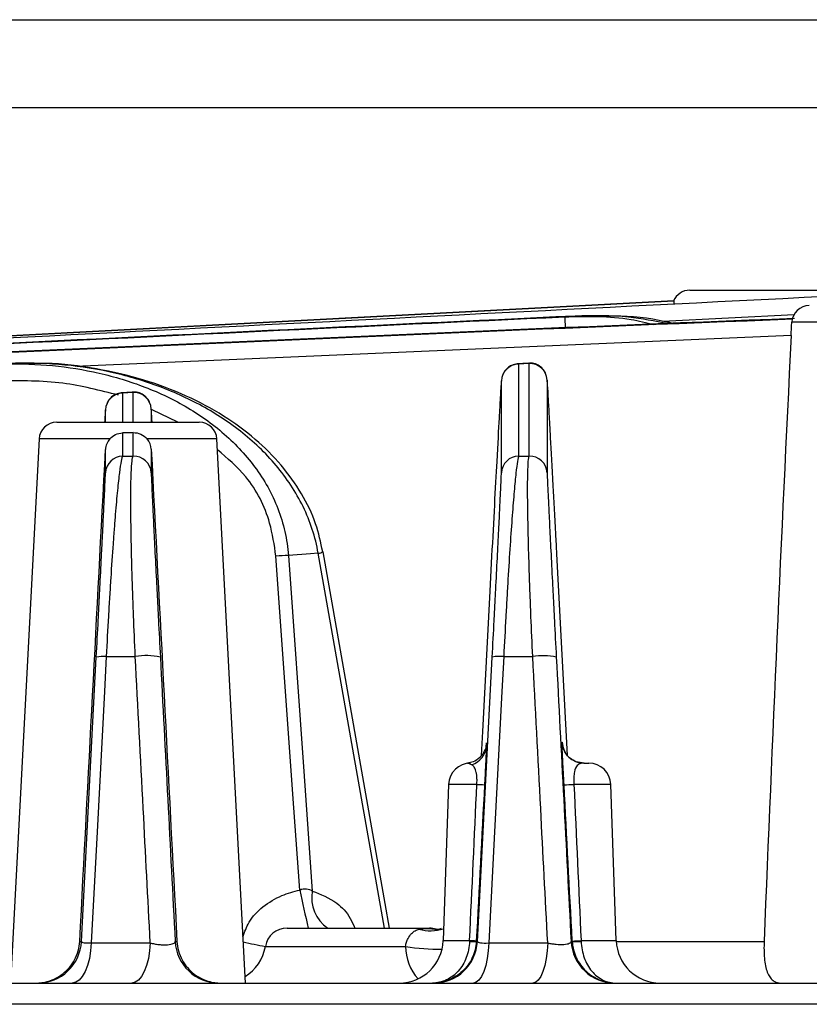
# Model space of a CAD drawing. Extents: x 25 to 435, y 25 to 312.
# Drawn here: x 71 to 78, y 240 to 249 of the extents above; entities that cross this region are included whole.
import ezdxf

# ---------------------------------------------------------------- set-up
doc = ezdxf.new("R2010")
doc.units = 0
doc.header["$LTSCALE"] = 5
doc.layers.get('0').update_dxf_attribs({"linetype": 'CONTINUOUS'})

msp = doc.modelspace()

# ---------------------------------------------------------------- linework, layer by layer
for p, q in [((55.3757, 248.5524), (124.1757, 248.5524)), ((124.1757, 247.7524), (55.3757, 247.7524)), ((76.8804, 246.0924), (77.0703, 246.0924)), ((77.0703, 246.0924), (78.1768, 246.0924)), ((76.7345, 245.9947), (66.7525, 245.4715)), ((73.4633, 245.8232), (76.7345, 245.9947)), ((76.7345, 245.9947), (76.7345, 245.9947)), ((75.7432, 245.8503), (75.8383, 245.8571)), ((75.7432, 245.8503), (75.7433, 245.8468)), ((77.8309, 245.87), (76.6347, 245.809)), ((68.3503, 245.5553), (73.4633, 245.8232)), ((75.7433, 245.8468), (75.7437, 245.8379)), ((75.7437, 245.8379), (75.7444, 245.8239)), ((75.7444, 245.8239), (75.7453, 245.8052)), ((75.7453, 245.8052), (75.7463, 245.7825)), ((75.7463, 245.7825), (75.7475, 245.7566)), ((78.8335, 245.8007), (77.8078, 245.8007)), ((77.8024, 245.6796), (71.293, 245.3976)), ((75.7475, 245.7566), (75.748, 245.7469)), ((75.4122, 245.4293), (75.3137, 245.422)), ((75.4191, 245.4267), (75.3227, 245.4197)), ((75.4191, 245.4267), (75.4132, 245.4197)), ((75.168, 245.2683), (75.1671, 245.2576)), ((75.5847, 245.2684), (75.5839, 245.2753)), ((71.8122, 245.1652), (71.7138, 245.158)), ((71.8189, 245.1635), (71.7226, 245.1565)), ((71.7226, 245.1565), (71.7233, 244.8924)), ((71.8189, 245.1635), (71.8132, 245.1566)), ((71.8197, 244.8924), (71.8189, 245.1635)), ((71.568, 245.0051), (71.5671, 244.9945)), ((71.568, 244.8924), (71.568, 245.0051)), ((71.9839, 245.0121), (71.9839, 244.8924)), ((71.9846, 245.0052), (71.9839, 245.0121)), ((72.2266, 244.8924), (71.9916, 245.0057)), ((71.1246, 244.8924), (72.4209, 244.8924)), ((70.9648, 244.7407), (70.7055, 239.7924)), ((71.6077, 244.7407), (70.9648, 244.7407)), ((72.5807, 244.7407), (71.9464, 244.7407)), ((72.84, 239.7924), (72.5807, 244.7407)), ((71.7239, 244.5843), (71.8203, 244.5843)), ((75.3246, 244.5843), (75.421, 244.5843)), ((74.1117, 240.5154), (73.5471, 243.7144)), ((73.2808, 241.3861), (73.1179, 243.675)), ((73.4333, 243.6955), (73.2309, 243.6806)), ((73.2309, 243.6806), (73.3738, 241.6732)), ((73.5022, 243.7006), (73.4333, 243.6955)), ((74.1038, 240.2924), (73.5022, 243.7006)), ((75.0792, 243.675), (75.0624, 243.3563)), ((75.7692, 241.8615), (75.6725, 243.695)), ((75.0624, 243.3563), (74.9954, 242.0813)), ((71.3497, 240.1714), (71.4847, 242.7558)), ((71.5751, 242.7614), (71.5585, 242.4426)), ((71.5751, 242.7614), (71.8388, 242.7614)), ((74.9497, 240.1714), (75.0847, 242.7558)), ((75.1889, 242.7614), (75.1722, 242.4427)), ((75.1889, 242.7614), (75.4525, 242.7614)), ((71.5585, 242.4426), (71.4918, 241.1677)), ((75.1722, 242.4427), (75.1055, 241.1679)), ((74.9954, 242.0813), (74.9838, 241.8606)), ((75.7184, 241.9819), (75.7195, 241.9819)), ((75.7192, 241.9555), (75.7184, 241.9819)), ((75.7195, 241.9819), (75.7204, 241.9704)), ((75.9182, 241.7924), (75.9621, 241.7924)), ((73.3738, 241.6732), (73.4481, 240.629)), ((74.6882, 241.5993), (74.6386, 240.1784)), ((74.9449, 241.5993), (74.6882, 241.5993)), ((76.162, 241.5993), (75.8277, 241.5993)), ((76.2116, 240.1784), (76.162, 241.5993)), ((73.334, 240.6382), (73.2808, 241.3861)), ((71.4918, 241.1677), (71.439, 240.1575)), ((75.1055, 241.1679), (75.0527, 240.1575)), ((74.1511, 240.2924), (74.1117, 240.5154)), ((73.2189, 240.2924), (74.5127, 240.2924)), ((71.334, 240.1714), (71.3497, 240.1714)), ((71.439, 240.1575), (71.4332, 240.0846)), ((71.439, 240.1575), (71.9754, 240.1575)), ((71.9754, 240.1575), (71.9697, 240.0846)), ((72.2016, 240.1714), (72.218, 240.1714)), ((73.0217, 240.1257), (74.2958, 240.1257)), ((74.6386, 240.1784), (74.879, 240.1784)), ((74.9398, 240.1714), (74.9497, 240.1714)), ((75.0527, 240.1575), (75.0481, 240.0846)), ((75.0527, 240.1575), (75.589, 240.1575)), ((75.589, 240.1575), (75.5846, 240.0846)), ((75.8016, 240.1714), (75.8119, 240.1714)), ((75.8926, 240.1784), (76.2116, 240.1784)), ((76.2173, 240.1714), (77.5566, 240.1714)), ((71.4332, 240.0846), (71.4217, 240.0154)), ((71.9697, 240.0846), (71.9585, 240.0154)), ((75.0481, 240.0846), (75.0388, 240.0154)), ((75.5846, 240.0846), (75.5757, 240.0154)), ((71.4048, 239.9523), (71.3831, 239.8975)), ((71.4217, 240.0154), (71.4048, 239.9523)), ((71.9421, 239.9523), (71.9211, 239.8975)), ((71.9585, 240.0154), (71.9421, 239.9523)), ((75.0252, 239.9523), (75.0078, 239.8975)), ((75.0388, 240.0154), (75.0252, 239.9523)), ((75.5626, 239.9523), (75.5458, 239.8975)), ((75.5757, 240.0154), (75.5626, 239.9523)), ((71.3574, 239.8527), (71.3285, 239.8196)), ((71.3831, 239.8975), (71.3574, 239.8527)), ((71.8961, 239.8527), (71.8681, 239.8196)), ((71.9211, 239.8975), (71.8961, 239.8527)), ((74.9872, 239.8527), (74.964, 239.8196)), ((75.0078, 239.8975), (74.9872, 239.8527)), ((75.5259, 239.8527), (75.5036, 239.8196)), ((75.5458, 239.8975), (75.5259, 239.8527)), ((61.5049, 239.7924), (118.0465, 239.7924)), ((71.2974, 239.7992), (71.2653, 239.7924)), ((71.3285, 239.8196), (71.2974, 239.7992)), ((71.838, 239.7992), (71.8067, 239.7924)), ((71.8681, 239.8196), (71.838, 239.7992)), ((74.939, 239.7992), (74.9132, 239.7924)), ((74.964, 239.8196), (74.939, 239.7992)), ((75.4795, 239.7992), (75.4547, 239.7924)), ((75.5036, 239.8196), (75.4795, 239.7992)), ((118.1771, 239.5993), (61.3743, 239.5993))]:
    msp.add_line(p, q)
for centre, radius, start, end in [((76.8804, 245.9324), 0.16, 90, 156.8127), ((77.9674, 245.7924), 0.16, 90, 177), ((75.3277, 245.2598), 0.1599, 91.78068, 176.97179), ((75.4242, 245.2669), 0.1599, 3.03052, 91.82524), ((71.7277, 244.9966), 0.1599, 91.8416, 176.97273), ((71.8242, 245.0037), 0.1599, 3.02909, 91.88448), ((71.1246, 244.7324), 0.16, 90, 177), ((72.4209, 244.7324), 0.16, 3, 90), ((71.7276, 244.4244), 0.1599, 91.32432, 176.96474), ((71.8241, 244.4244), 0.1599, 3.03719, 91.37637), ((75.3276, 244.4244), 0.1599, 91.05195, 176.96122), ((75.4241, 244.4244), 0.1599, 3.0409, 91.10848), ((73.4902, 243.8193), 0.1194, 275.7969, 298.4787), ((73.2869, 241.3961), 2.2852, 91.40272, 94.24055), ((71.5457, 242.5016), 0.2614, 83.54303, 103.50668), ((71.9401, 242.2361), 0.5349, 76.28645, 100.91545), ((75.1531, 242.4532), 0.3103, 83.37803, 102.74232), ((75.546, 242.2314), 0.5381, 77.01887, 100.0034), ((74.8369, 241.9622), 0.1955, 288.44024, 356.6051), ((75.9182, 241.9924), 0.2, 183.00014, 269.99941), ((75.9192, 241.9924), 0.2, 182.99953, 270.00032), ((74.8881, 241.5924), 0.2, 90, 178), ((75.9621, 241.5924), 0.2, 2, 90), ((75.534, 252.6436), 11.0599, 266.94679, 267.30723), ((75.6977, 243.7969), 2.2014, 271.02768, 273.3853), ((91.3655, 244.4899), 18.4382, 192.05768, 193.15903), ((73.7792, 240.5701), 0.3363, 169.91001, 235.67545), ((73.2189, 240.0924), 0.2, 90, 170.40593), ((74.5209, 240.6769), 0.4087, 255.47437, 287.29224), ((74.5127, 240.0924), 0.2, 71.84116, 90), ((70.9502, 240.1924), 0.4, 270.00013, 356.99999), ((72.601, 240.1924), 0.4, 182.99971, 270.00017), ((74.2089, 246.3237), 6.3113, 257.29104, 259.15718), ((72.6273, 240.1924), 0.4, 301.60182, 350.40593), ((74.2388, 240.1924), 0.4, 270, 358), ((74.7525, 240.1325), 0.4568, 180.85619, 221.3585), ((74.5815, 241.8031), 1.7015, 260.33572, 271.58462), ((74.5503, 240.1924), 0.4, 270.00037, 356.9999), ((74.9092, 240.5899), 0.4196, 265.82876, 274.17124), ((74.6489, 235.6231), 4.5611, 86.34184, 87.10873), ((76.201, 240.1924), 0.4, 183.00017, 269.99956), ((75.7232, 243.1687), 2.9951, 271.69303, 273.24244), ((75.8523, 240.7041), 0.5342, 265.65245, 274.34755), ((76.6114, 240.1924), 0.4, 182, 270)]:
    msp.add_arc(centre, radius, start, end)
for points, knots in [([(66.7442, 245.4561), (68.8358, 245.5643), (70.9274, 245.6723), (75.1107, 245.8865), (77.2024, 245.9929), (79.2943, 246.0965)], [0, 0, 0, 0, 0.5, 0.5, 1, 1, 1, 1]), ([(76.7345, 245.9947), (76.735, 245.9942), (76.7364, 245.9928), (76.7354, 245.9848), (76.7364, 245.9706), (76.7366, 245.9676)], [0, 0, 0, 0, 0.277271, 0.848022, 1, 1, 1, 1]), ([(75.8383, 245.8571), (73.9805, 245.7705), (72.1229, 245.6805), (68.4077, 245.4977), (66.5502, 245.4048), (64.6927, 245.3112)], [0, 0, 0, 0, 0.5, 0.5, 1, 1, 1, 1]), ([(64.6944, 245.3099), (66.5357, 245.4026), (68.3771, 245.4945), (72.06, 245.6755), (73.9015, 245.7646), (75.7432, 245.8503)], [0, 0, 0, 0, 0.5, 0.5, 1, 1, 1, 1]), ([(75.7432, 245.8503), (75.9459, 245.8556), (76.2204, 245.8628), (76.4854, 245.7981), (76.5547, 245.7812)], [0, 0, 0, 0, 0.738713, 1, 1, 1, 1]), ([(76.6817, 245.7866), (76.5631, 245.8105), (76.285, 245.8664), (76.0012, 245.8605), (75.8383, 245.8571)], [0, 0, 0, 0, 0.426447, 1, 1, 1, 1]), ([(76.7321, 245.7887), (76.7075, 245.7948), (76.5323, 245.8379), (76.2843, 245.8622), (76.0631, 245.8557), (75.9968, 245.8538)], [0, 0, 0, 0, 0.102649, 0.731071, 1, 1, 1, 1]), ([(77.8342, 245.8358), (75.622, 245.7497), (73.4103, 245.6534), (68.9871, 245.4529), (66.7758, 245.3483), (60.1419, 245.0285), (55.7198, 244.8075), (51.2977, 244.5843)], [0, 0, 0, 0, 0.25, 0.25, 0.5, 0.5, 1, 1, 1, 1]), ([(51.3248, 244.5843), (55.7396, 244.807), (60.1546, 245.0274), (66.7776, 245.3462), (68.9854, 245.4505), (73.4013, 245.6503), (75.6094, 245.7461), (77.818, 245.8318)], [0, 0, 0, 0, 0.5, 0.5, 0.75, 0.75, 1, 1, 1, 1]), ([(77.8024, 245.6796), (77.8036, 245.7034), (77.8044, 245.7267), (77.806, 245.7683), (77.8067, 245.7866), (77.8078, 245.8007)], [0, 0, 0, 0, 0.5, 0.5, 1, 1, 1, 1]), ([(70.5996, 245.4197), (70.8906, 245.4315), (71.1771, 245.4092), (71.5289, 245.3348), (71.5989, 245.3176), (71.7383, 245.278), (71.8079, 245.2555), (72.0125, 245.1806), (72.1439, 245.121), (72.3327, 245.0147), (72.3942, 244.9765), (72.514, 244.8937), (72.5721, 244.8493), (72.7377, 244.7085), (72.8375, 244.604), (72.9679, 244.4278), (73.0076, 244.3665), (73.0779, 244.2399), (73.1087, 244.1744), (73.1611, 244.0388), (73.1826, 243.9683), (73.2148, 243.826), (73.2256, 243.7538), (73.2309, 243.6806)], [0, 0, 0, 0, 0.25, 0.25, 0.3125, 0.3125, 0.375, 0.375, 0.5, 0.5, 0.5625, 0.5625, 0.625, 0.625, 0.75, 0.75, 0.8125, 0.8125, 0.875, 0.875, 0.9375, 0.9375, 1, 1, 1, 1]), ([(73.5022, 243.7006), (73.4769, 243.8494), (73.4301, 243.9904), (73.332, 244.1917), (73.2943, 244.2575), (73.2118, 244.3826), (73.167, 244.4423), (73.0227, 244.6135), (72.9125, 244.7179), (72.678, 244.9015), (72.5532, 244.9818), (72.3562, 245.0875), (72.2886, 245.1203), (72.1514, 245.1807), (72.0821, 245.2081), (71.8722, 245.2828), (71.7298, 245.3225), (71.4401, 245.3837), (71.2928, 245.4051), (70.9941, 245.4297), (70.8446, 245.4328), (70.6949, 245.4267)], [0, 0, 0, 0, 0.125, 0.125, 0.1875, 0.1875, 0.25, 0.25, 0.375, 0.375, 0.5, 0.5, 0.5625, 0.5625, 0.625, 0.625, 0.75, 0.75, 0.875, 0.875, 1, 1, 1, 1]), ([(73.5436, 243.7136), (73.5252, 243.7993), (73.4857, 243.984), (73.3544, 244.2508), (73.1688, 244.5103), (72.9293, 244.7482), (72.639, 244.9603), (72.2985, 245.1418), (71.9102, 245.2875), (71.4808, 245.3852), (71.1214, 245.4322), (70.9086, 245.425), (70.8508, 245.4231)], [0, 0, 0, 0, 0.075994, 0.163815, 0.256153, 0.352511, 0.455954, 0.567552, 0.686918, 0.815114, 0.949792, 1, 1, 1, 1]), ([(75.3119, 245.4219), (75.2945, 245.4187), (75.2626, 245.4128), (75.2246, 245.3876), (75.1993, 245.3605), (75.1856, 245.3387), (75.1816, 245.328), (75.1808, 245.326)], [0, 0, 0, 0, 0.305361, 0.561315, 0.777432, 0.958326, 1, 1, 1, 1]), ([(75.3227, 245.4197), (75.3232, 245.2936), (75.3236, 245.1574), (75.3242, 244.8764), (75.3244, 244.7315), (75.3246, 244.5843)], [0, 0, 0, 0, 0.5, 0.5, 1, 1, 1, 1]), ([(75.5695, 245.3366), (75.5688, 245.3384), (75.5635, 245.3518), (75.543, 245.3807), (75.5038, 245.4122), (75.4565, 245.4309), (75.4254, 245.4283), (75.413, 245.4273)], [0, 0, 0, 0, 0.031744, 0.247818, 0.523048, 0.809992, 1, 1, 1, 1]), ([(75.421, 244.5843), (75.4208, 244.7327), (75.4206, 244.8789), (75.42, 245.1622), (75.4196, 245.2997), (75.4191, 245.4267)], [0, 0, 0, 0, 0.5, 0.5, 1, 1, 1, 1]), ([(71.6868, 245.1379), (71.5188, 245.1809), (71.1645, 245.2717), (70.7984, 245.2694), (70.6059, 245.2683)], [0, 0, 0, 0, 0.474004, 1, 1, 1, 1]), ([(75.1671, 245.2576), (75.1664, 245.2539), (75.1654, 245.2472), (75.1577, 245.1203), (75.146, 244.918), (75.1284, 244.5978), (75.1043, 244.1511), (75.0875, 243.8339), (75.0792, 243.675)], [0, 0, 0, 0, 0.185751, 0.332776, 0.479599, 0.690823, 0.845114, 1, 1, 1, 1]), ([(75.1679, 244.4329), (75.1679, 244.58), (75.1679, 244.725), (75.168, 245.006), (75.168, 245.1422), (75.168, 245.2683)], [0, 0, 0, 0, 0.5, 0.5, 1, 1, 1, 1]), ([(75.5839, 245.2753), (75.5839, 245.1482), (75.5839, 245.0108), (75.5838, 244.7275), (75.5838, 244.5813), (75.5838, 244.4329)], [0, 0, 0, 0, 0.5, 0.5, 1, 1, 1, 1]), ([(75.6725, 243.695), (75.6693, 243.7556), (75.6575, 243.9779), (75.6365, 244.37), (75.6169, 244.7291), (75.6029, 244.9786), (75.5928, 245.1533), (75.586, 245.2631), (75.5851, 245.2668), (75.5847, 245.2684)], [0, 0, 0, 0, 0.058181, 0.213183, 0.4099, 0.544101, 0.67847, 0.865874, 1, 1, 1, 1]), ([(71.7119, 245.1587), (71.6945, 245.1554), (71.6626, 245.1494), (71.6245, 245.1242), (71.5993, 245.0971), (71.5857, 245.0754), (71.5817, 245.0649), (71.5809, 245.063)], [0, 0, 0, 0, 0.307039, 0.563318, 0.779714, 0.960817, 1, 1, 1, 1]), ([(71.9695, 245.0735), (71.9689, 245.075), (71.9636, 245.0882), (71.9433, 245.1171), (71.9042, 245.1487), (71.8567, 245.1675), (71.8255, 245.165), (71.813, 245.164)], [0, 0, 0, 0, 0.0281, 0.243816, 0.520711, 0.807802, 1, 1, 1, 1]), ([(71.5671, 244.9945), (71.5667, 244.994), (71.566, 244.9933), (71.5614, 244.9167), (71.56, 244.8924)], [0, 0, 0, 0, 0.681785, 1, 1, 1, 1]), ([(71.9924, 244.8924), (71.9901, 244.9305), (71.9856, 245.0052), (71.985, 245.0052), (71.9846, 245.0052)], [0, 0, 0, 0, 0.510055, 1, 1, 1, 1]), ([(71.6077, 244.7407), (71.6223, 244.7573), (71.6401, 244.7706), (71.6798, 244.7892), (71.7017, 244.7943), (71.7235, 244.7948)], [0, 0, 0, 0, 0.5, 0.5, 1, 1, 1, 1]), ([(71.8199, 244.7974), (71.8436, 244.7981), (71.8677, 244.7934), (71.9114, 244.7737), (71.9309, 244.7591), (71.9464, 244.7407)], [0, 0, 0, 0, 0.5, 0.5, 1, 1, 1, 1]), ([(73.1179, 243.675), (73.103, 243.7761), (73.0652, 244.0332), (72.8882, 244.3846), (72.6768, 244.565), (72.5859, 244.6425)], [0, 0, 0, 0, 0.269757, 0.686078, 1, 1, 1, 1]), ([(71.7239, 244.5843), (71.7198, 244.5784), (71.7153, 244.5628), (71.7055, 244.5121), (71.7002, 244.4771), (71.6891, 244.3886), (71.6832, 244.3349), (71.6706, 244.2075), (71.6642, 244.1352), (71.6541, 244.0139), (71.6508, 243.9713), (71.6439, 243.8816), (71.6404, 243.8344), (71.6299, 243.6885), (71.6229, 243.5848), (71.6123, 243.4192), (71.6088, 243.362), (71.6018, 243.246), (71.5983, 243.1872), (71.5881, 243.0086), (71.5815, 242.8866), (71.5751, 242.7614)], [0, 0, 0, 0, 0.125, 0.125, 0.25, 0.25, 0.375, 0.375, 0.5, 0.5, 0.5625, 0.5625, 0.625, 0.625, 0.75, 0.75, 0.8125, 0.8125, 0.875, 0.875, 1, 1, 1, 1]), ([(71.8388, 242.7614), (71.8331, 242.8879), (71.8279, 243.0108), (71.821, 243.1901), (71.8189, 243.2489), (71.8149, 243.365), (71.813, 243.4219), (71.808, 243.5865), (71.8053, 243.6892), (71.8022, 243.8331), (71.8013, 243.8795), (71.7999, 243.9688), (71.7994, 244.0117), (71.7983, 244.1329), (71.7982, 244.2045), (71.799, 244.299), (71.7995, 244.3283), (71.8006, 244.3825), (71.8014, 244.4076), (71.8041, 244.4754), (71.8066, 244.511), (71.8126, 244.5624), (71.8162, 244.5783), (71.8203, 244.5843)], [0, 0, 0, 0, 0.125, 0.125, 0.1875, 0.1875, 0.25, 0.25, 0.375, 0.375, 0.4375, 0.4375, 0.5, 0.5, 0.625, 0.625, 0.6875, 0.6875, 0.75, 0.75, 0.875, 0.875, 1, 1, 1, 1]), ([(75.3246, 244.5843), (75.3213, 244.5782), (75.3175, 244.5621), (75.3091, 244.5097), (75.3045, 244.4739), (75.2971, 244.4057), (75.2946, 244.3806), (75.2893, 244.3253), (75.2865, 244.295), (75.2781, 244.198), (75.2722, 244.1249), (75.26, 243.9614), (75.2536, 243.8702), (75.2407, 243.6763), (75.2342, 243.5731), (75.2243, 243.4088), (75.221, 243.3522), (75.2144, 243.2379), (75.2111, 243.18), (75.2014, 243.0043), (75.1951, 242.8843), (75.1889, 242.7614)], [0, 0, 0, 0, 0.125, 0.125, 0.25, 0.25, 0.3125, 0.3125, 0.375, 0.375, 0.5, 0.5, 0.625, 0.625, 0.75, 0.75, 0.8125, 0.8125, 0.875, 0.875, 1, 1, 1, 1]), ([(75.4525, 242.7614), (75.4468, 242.8853), (75.4416, 243.0057), (75.4346, 243.1814), (75.4323, 243.2391), (75.4281, 243.3529), (75.426, 243.4092), (75.4204, 243.5738), (75.4173, 243.6765), (75.4134, 243.8206), (75.4123, 243.8669), (75.4103, 243.9563), (75.4094, 243.9995), (75.4073, 244.1228), (75.4065, 244.1957), (75.4062, 244.324), (75.4066, 244.3795), (75.4087, 244.4723), (75.4104, 244.509), (75.4149, 244.5618), (75.4177, 244.5782), (75.421, 244.5843)], [0, 0, 0, 0, 0.125, 0.125, 0.1875, 0.1875, 0.25, 0.25, 0.375, 0.375, 0.4375, 0.4375, 0.5, 0.5, 0.625, 0.625, 0.75, 0.75, 0.875, 0.875, 1, 1, 1, 1]), ([(71.4847, 242.7558), (71.4907, 242.8719), (71.4966, 242.9849), (71.5052, 243.1503), (71.508, 243.2047), (71.5135, 243.312), (71.5162, 243.3649), (71.524, 243.5177), (71.5289, 243.6133), (71.5356, 243.7477), (71.5378, 243.7911), (71.5419, 243.8735), (71.5439, 243.9126), (71.5494, 244.0237), (71.5526, 244.0898), (71.5582, 244.2062), (71.5605, 244.255), (71.5642, 244.3356), (71.5656, 244.3673), (71.5675, 244.4134), (71.5679, 244.4275), (71.5679, 244.4329)], [0, 0, 0, 0, 0.125, 0.125, 0.1875, 0.1875, 0.25, 0.25, 0.375, 0.375, 0.4375, 0.4375, 0.5, 0.5, 0.625, 0.625, 0.75, 0.75, 0.875, 0.875, 1, 1, 1, 1]), ([(71.9838, 244.4329), (71.9838, 244.4218), (71.9857, 244.3757), (71.9904, 244.2734), (71.9914, 244.2506), (71.9938, 244.2011), (71.995, 244.1744), (71.9992, 244.0882), (72.0024, 244.0227), (72.0079, 243.9117), (72.0098, 243.8723), (72.0139, 243.7903), (72.016, 243.7477), (72.0227, 243.6152), (72.0275, 243.5206), (72.0353, 243.3685), (72.0379, 243.3159), (72.0435, 243.2084), (72.0463, 243.1538), (72.0548, 242.9876), (72.0608, 242.8735), (72.0669, 242.7558)], [0, 0, 0, 0, 0.25, 0.25, 0.3125, 0.3125, 0.375, 0.375, 0.5, 0.5, 0.5625, 0.5625, 0.625, 0.625, 0.75, 0.75, 0.8125, 0.8125, 0.875, 0.875, 1, 1, 1, 1]), ([(75.0847, 242.7558), (75.0906, 242.8694), (75.0964, 242.9802), (75.1048, 243.1425), (75.1075, 243.196), (75.1129, 243.3015), (75.1156, 243.3538), (75.1234, 243.5053), (75.1282, 243.6004), (75.1372, 243.7789), (75.1414, 243.8627), (75.1488, 244.0128), (75.1521, 244.0798), (75.1564, 244.1686), (75.1577, 244.1963), (75.1601, 244.2469), (75.1612, 244.2699), (75.164, 244.3322), (75.1655, 244.3649), (75.1674, 244.4126), (75.1679, 244.4274), (75.1679, 244.4329)], [0, 0, 0, 0, 0.125, 0.125, 0.1875, 0.1875, 0.25, 0.25, 0.375, 0.375, 0.5, 0.5, 0.625, 0.625, 0.6875, 0.6875, 0.75, 0.75, 0.875, 0.875, 1, 1, 1, 1]), ([(75.5838, 244.4329), (75.5838, 244.4273), (75.5843, 244.4123), (75.5862, 244.3645), (75.5877, 244.3317), (75.5916, 244.2471), (75.594, 244.1964), (75.5996, 244.0789), (75.6029, 244.0121), (75.6085, 243.899), (75.6104, 243.8593), (75.6145, 243.7771), (75.6167, 243.7345), (75.6234, 243.6018), (75.6282, 243.5072), (75.6359, 243.3553), (75.6386, 243.3032), (75.644, 243.198), (75.6467, 243.1447), (75.6551, 242.9821), (75.6609, 242.8707), (75.6669, 242.7558)], [0, 0, 0, 0, 0.125, 0.125, 0.25, 0.25, 0.375, 0.375, 0.5, 0.5, 0.5625, 0.5625, 0.625, 0.625, 0.75, 0.75, 0.8125, 0.8125, 0.875, 0.875, 1, 1, 1, 1]), ([(71.9754, 240.1575), (71.954, 240.5645), (71.9327, 240.9716), (71.9113, 241.3786), (71.8871, 241.8395), (71.863, 242.3005), (71.8388, 242.7614)], [0.0018415, 0.0018415, 0.0018415, 0.0018415, 0.008, 0.008, 0.008, 0.01497419, 0.01497419, 0.01497419, 0.01497419]), ([(75.589, 240.1575), (75.5677, 240.5651), (75.5463, 240.9727), (75.5249, 241.3803), (75.5008, 241.8407), (75.4767, 242.301), (75.4525, 242.7614)], [0.00183953, 0.00183953, 0.00183953, 0.00183953, 0.008, 0.008, 0.008, 0.01495801, 0.01495801, 0.01495801, 0.01495801]), ([(75.0311, 241.9634), (75.0313, 241.964), (75.0315, 241.9648), (75.0287, 241.9467), (75.0218, 241.9207), (75.0048, 241.8819), (74.9687, 241.8375), (74.9174, 241.8023), (74.8775, 241.7952), (74.8603, 241.7921)], [0, 0, 0, 0, 0.222941, 0.323451, 0.400136, 0.515492, 0.676999, 0.860756, 1, 1, 1, 1]), ([(75.0321, 241.9506), (75.0317, 241.9408), (75.0311, 241.9272), (75.0293, 241.8897), (75.0282, 241.8652), (75.0252, 241.8046), (75.0233, 241.7679), (75.0202, 241.7067), (75.0191, 241.685), (75.0168, 241.6411), (75.0156, 241.6187), (75.0144, 241.5959)], [0, 0, 0, 0, 0.25, 0.25, 0.5, 0.5, 0.75, 0.75, 0.875, 0.875, 1, 1, 1, 1]), ([(75.0303, 241.9506), (75.0311, 241.9635), (75.0316, 241.9699), (75.0323, 241.9771), (75.0325, 241.9781), (75.0328, 241.9781), (75.0329, 241.9771), (75.0328, 241.9698), (75.0326, 241.9635), (75.0321, 241.9506)], [0, 0, 0, 0, 0.25, 0.25, 0.5, 0.5, 0.75, 0.75, 1, 1, 1, 1]), ([(75.7372, 241.5959), (75.7352, 241.6342), (75.7312, 241.7109), (75.726, 241.8138), (75.7217, 241.9001), (75.7194, 241.9496), (75.7192, 241.9552), (75.7192, 241.9555)], [0, 0, 0, 0, 0.220466, 0.44067, 0.667415, 0.979944, 1, 1, 1, 1]), ([(75.9192, 241.7924), (75.8948, 241.7949), (75.8509, 241.7996), (75.798, 241.8305), (75.7627, 241.8652), (75.7407, 241.8998), (75.7289, 241.9291), (75.7238, 241.9494), (75.7219, 241.9601), (75.721, 241.9667), (75.7206, 241.9704), (75.7206, 241.9704), (75.7206, 241.9704)], [0, 0, 0, 0, 0.207632, 0.373952, 0.51271, 0.629508, 0.723354, 0.786851, 0.828631, 0.873104, 0.942208, 1, 1, 1, 1]), ([(74.8988, 241.7767), (74.8849, 241.7823), (74.8674, 241.7894), (74.8583, 241.7911), (74.8606, 241.7904), (74.8607, 241.7904)], [0, 0, 0, 0, 0.788857, 0.994956, 1, 1, 1, 1]), ([(74.9449, 241.5993), (74.9459, 241.6133), (74.9463, 241.6269), (74.946, 241.6534), (74.9452, 241.6658), (74.9429, 241.688), (74.9413, 241.6981), (74.9374, 241.7158), (74.9351, 241.7235), (74.9277, 241.7437), (74.9221, 241.7533), (74.9105, 241.7679), (74.9045, 241.7729), (74.8988, 241.7767)], [0, 0, 0, 0, 0.125, 0.125, 0.25, 0.25, 0.375, 0.375, 0.5, 0.5, 0.75, 0.75, 1, 1, 1, 1]), ([(75.9182, 241.7924), (75.9099, 241.7924), (75.8998, 241.7919), (75.8784, 241.7863), (75.8669, 241.7813), (75.8465, 241.7589), (75.8375, 241.7412), (75.8291, 241.6977), (75.8273, 241.6807), (75.8258, 241.642), (75.8262, 241.6208), (75.8277, 241.5993)], [0, 0, 0, 0, 0.25, 0.25, 0.5, 0.5, 0.75, 0.75, 0.875, 0.875, 1, 1, 1, 1]), ([(72.8181, 240.212), (72.8341, 240.2578), (72.871, 240.3633), (72.9982, 240.4945), (73.1593, 240.5919), (73.2792, 240.6237), (73.334, 240.6382)], [0, 0, 0, 0, 0.205511, 0.473055, 0.758725, 1, 1, 1, 1]), ([(73.334, 240.6382), (73.3532, 240.6496), (73.3761, 240.6519), (73.4162, 240.6477), (73.4343, 240.6413), (73.4481, 240.629)], [0, 0, 0, 0, 0.5, 0.5, 1, 1, 1, 1]), ([(73.4481, 240.629), (73.5244, 240.6001), (73.6501, 240.5524), (73.783, 240.4162), (73.8217, 240.3227), (73.8342, 240.2924)], [0, 0, 0, 0, 0.510951, 0.841416, 1, 1, 1, 1]), ([(74.2958, 240.1257), (74.2986, 240.1399), (74.302, 240.1528), (74.3098, 240.1768), (74.3143, 240.1878), (74.3285, 240.2167), (74.3392, 240.2313), (74.3614, 240.2538), (74.373, 240.2618), (74.396, 240.274), (74.4074, 240.2782), (74.4184, 240.2813)], [0, 0, 0, 0, 0.125, 0.125, 0.25, 0.25, 0.5, 0.5, 0.75, 0.75, 1, 1, 1, 1]), ([(74.4184, 240.2813), (74.4295, 240.2845), (74.442, 240.2859), (74.4669, 240.2879), (74.4795, 240.2882), (74.5039, 240.2884), (74.5159, 240.2881), (74.5396, 240.2866), (74.5514, 240.2854), (74.564, 240.2829)], [0, 0, 0, 0, 0.25, 0.25, 0.5, 0.5, 0.75, 0.75, 1, 1, 1, 1]), ([(74.6217, 240.2876), (74.6162, 240.2861), (74.5974, 240.2809), (74.5757, 240.2804), (74.5639, 240.2802), (74.5645, 240.2803), (74.5647, 240.2803)], [0, 0, 0, 0, 0.151857, 0.517941, 0.824635, 1, 1, 1, 1]), ([(70.9338, 239.7924), (70.9702, 239.7924), (71.0098, 239.7971), (71.0736, 239.8168), (71.0956, 239.8255), (71.1388, 239.8477), (71.1604, 239.8613), (71.2021, 239.894), (71.2216, 239.9126), (71.2574, 239.9547), (71.2738, 239.9786), (71.3144, 240.0545), (71.3309, 240.1123), (71.334, 240.1714)], [0, 0, 0, 0, 0.25, 0.25, 0.375, 0.375, 0.5, 0.5, 0.625, 0.625, 0.75, 0.75, 1, 1, 1, 1]), ([(71.3497, 240.1714), (71.3495, 240.1662), (71.3576, 240.162), (71.3886, 240.1571), (71.4117, 240.1563), (71.439, 240.1575)], [0, 0, 0, 0, 0.5, 0.5, 1, 1, 1, 1]), ([(71.9754, 240.1575), (71.9874, 240.1543), (72.0001, 240.1515), (72.0264, 240.1467), (72.0402, 240.1447), (72.0672, 240.1417), (72.081, 240.1407), (72.107, 240.14), (72.1193, 240.1401), (72.1538, 240.1424), (72.1721, 240.1463), (72.196, 240.1569), (72.2019, 240.1638), (72.2016, 240.1714)], [0, 0, 0, 0, 0.125, 0.125, 0.25, 0.25, 0.375, 0.375, 0.5, 0.5, 0.75, 0.75, 1, 1, 1, 1]), ([(72.218, 240.1714), (72.2195, 240.1418), (72.2243, 240.1129), (72.2401, 240.0565), (72.2512, 240.029), (72.2783, 239.9784), (72.2946, 239.9546), (72.3308, 239.9121), (72.3504, 239.8935), (72.413, 239.8447), (72.4578, 239.8231), (72.5424, 239.7971), (72.5821, 239.7924), (72.6181, 239.7924)], [0, 0, 0, 0, 0.125, 0.125, 0.25, 0.25, 0.375, 0.375, 0.5, 0.5, 0.75, 0.75, 1, 1, 1, 1]), ([(74.9398, 240.1714), (74.9384, 240.1457), (74.9346, 240.1205), (74.9224, 240.0712), (74.9138, 240.0468), (74.8923, 240.0006), (74.8795, 239.9788), (74.8498, 239.9376), (74.8328, 239.9183), (74.7779, 239.8666), (74.7343, 239.839), (74.6414, 239.8021), (74.5905, 239.7924), (74.5405, 239.7924)], [0, 0, 0, 0, 0.125, 0.125, 0.25, 0.25, 0.375, 0.375, 0.5, 0.5, 0.75, 0.75, 1, 1, 1, 1]), ([(74.8787, 240.1714), (74.8776, 240.1457), (74.8745, 240.1206), (74.8645, 240.0713), (74.8575, 240.0469), (74.8398, 240.0007), (74.8293, 239.9789), (74.8046, 239.9377), (74.7905, 239.9184), (74.7444, 239.8666), (74.7076, 239.8389), (74.6281, 239.8021), (74.584, 239.7924), (74.5405, 239.7924)], [0, 0, 0, 0, 0.125, 0.125, 0.25, 0.25, 0.375, 0.375, 0.5, 0.5, 0.75, 0.75, 1, 1, 1, 1]), ([(74.9497, 240.1714), (74.9495, 240.1656), (74.9589, 240.1611), (74.9952, 240.156), (75.0219, 240.1556), (75.0527, 240.1575)], [0, 0, 0, 0, 0.5, 0.5, 1, 1, 1, 1]), ([(75.589, 240.1575), (75.6011, 240.1548), (75.6134, 240.1525), (75.6389, 240.1485), (75.652, 240.1468), (75.6904, 240.1433), (75.7154, 240.1428), (75.7575, 240.1458), (75.7744, 240.1492), (75.7964, 240.1586), (75.8019, 240.1647), (75.8016, 240.1714)], [0, 0, 0, 0, 0.125, 0.125, 0.25, 0.25, 0.5, 0.5, 0.75, 0.75, 1, 1, 1, 1]), ([(75.8119, 240.1714), (75.8132, 240.1456), (75.817, 240.1203), (75.8294, 240.0708), (75.838, 240.0463), (75.8704, 239.977), (75.9009, 239.935), (75.9743, 239.8662), (76.0177, 239.8387), (76.1105, 239.802), (76.1612, 239.7924), (76.2111, 239.7924)], [0, 0, 0, 0, 0.125, 0.125, 0.25, 0.25, 0.5, 0.5, 0.75, 0.75, 1, 1, 1, 1]), ([(75.8928, 240.1714), (75.8939, 240.1456), (75.8967, 240.1204), (75.9061, 240.071), (75.9126, 240.0465), (75.9291, 240.0003), (75.939, 239.9784), (75.9621, 239.9371), (75.9753, 239.9179), (76.0185, 239.8662), (76.0531, 239.8387), (76.1282, 239.802), (76.1697, 239.7924), (76.2111, 239.7924)], [0, 0, 0, 0, 0.125, 0.125, 0.25, 0.25, 0.375, 0.375, 0.5, 0.5, 0.75, 0.75, 1, 1, 1, 1]), ([(77.5566, 240.1714), (77.5555, 240.1446), (77.5551, 240.1183), (77.556, 240.0669), (77.5572, 240.0415), (77.5616, 239.9938), (77.5646, 239.9713), (77.573, 239.9293), (77.5783, 239.91), (77.5911, 239.8758), (77.5987, 239.8607), (77.6164, 239.8351), (77.6263, 239.8246), (77.6485, 239.8081), (77.6608, 239.8021), (77.6871, 239.7942), (77.7011, 239.7924), (77.716, 239.7924)], [0, 0, 0, 0, 0.125, 0.125, 0.25, 0.25, 0.375, 0.375, 0.5, 0.5, 0.625, 0.625, 0.75, 0.75, 0.875, 0.875, 1, 1, 1, 1])]:
    msp.add_open_spline(points, degree=3, knots=knots)
for points in [[(77.8024, 245.6796), (77.7106, 243.844), (77.6306, 242.0078), (77.5566, 240.1714)], [(71.8199, 244.7974), (71.8039, 244.7969), (71.7719, 244.796), (71.7397, 244.7952), (71.7235, 244.7948)], [(71.7235, 244.7948), (71.7237, 244.7258), (71.7238, 244.6555), (71.7239, 244.5843)], [(71.8203, 244.5843), (71.8202, 244.6564), (71.82, 244.7276), (71.8199, 244.7974)], [(71.6077, 244.7407), (71.5839, 244.7138), (71.5698, 244.6795), (71.568, 244.6434)], [(71.9839, 244.6461), (71.982, 244.6809), (71.9689, 244.7142), (71.9464, 244.7407)], [(71.334, 240.1714), (71.412, 241.6623), (71.49, 243.153), (71.568, 244.6434)], [(71.5679, 244.4329), (71.5679, 244.5041), (71.5679, 244.5744), (71.568, 244.6434)], [(71.9839, 244.6461), (71.9839, 244.5762), (71.9839, 244.505), (71.9838, 244.4329)], [(71.9839, 244.6461), (72.0619, 243.1547), (72.1399, 241.6631), (72.218, 240.1714)], [(72.0669, 242.7558), (72.1118, 241.8944), (72.1567, 241.0329), (72.2016, 240.1714)], [(75.6669, 242.7558), (75.7118, 241.8944), (75.7567, 241.0329), (75.8016, 240.1714)], [(74.879, 240.1784), (74.9011, 240.652), (74.9231, 241.1257), (74.9449, 241.5993)], [(75.0144, 241.5959), (74.9896, 241.1222), (74.9648, 240.6486), (74.9399, 240.1749)], [(75.8117, 240.1749), (75.7869, 240.6486), (75.762, 241.1222), (75.7372, 241.5959)], [(75.8277, 241.5993), (75.8492, 241.1257), (75.8708, 240.652), (75.8926, 240.1784)], [(74.879, 240.1784), (74.8789, 240.1761), (74.8788, 240.1738), (74.8787, 240.1714)], [(74.9399, 240.1749), (74.9399, 240.1738), (74.9398, 240.1726), (74.9398, 240.1714)], [(75.8119, 240.1714), (75.8118, 240.1726), (75.8117, 240.1738), (75.8117, 240.1749)], [(75.8926, 240.1784), (75.8927, 240.1761), (75.8927, 240.1738), (75.8928, 240.1714)]]:
    msp.add_open_spline(points, degree=3)

doc.saveas('drawing.dxf')
